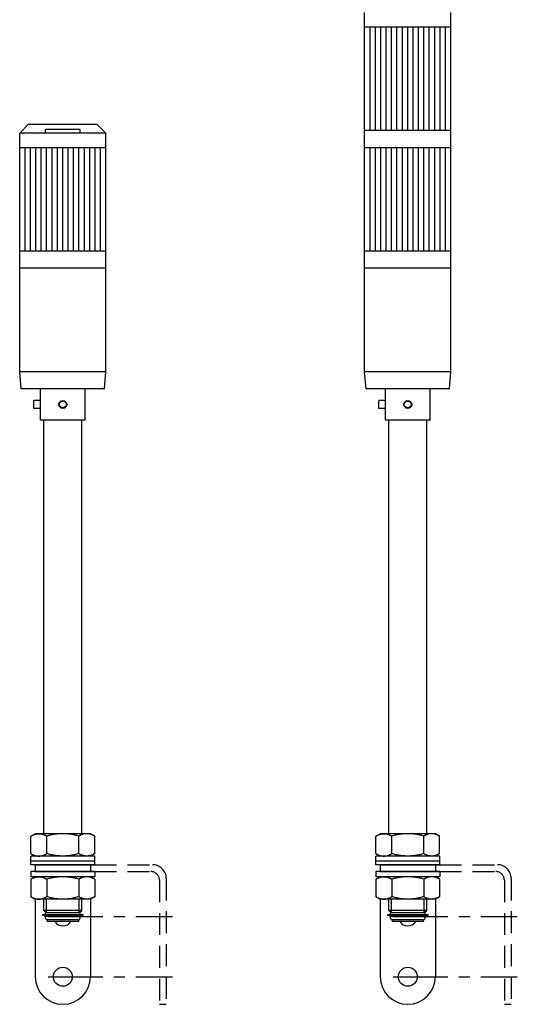
# Model space of a CAD drawing. Extents: x 77 to 965, y 79 to 980.
# Drawn here: x 77 to 365, y 79 to 650 of the extents above; entities that cross this region are included whole.
import ezdxf

# ---------------------------------------------------------------- set-up
doc = ezdxf.new("R2010")
doc.units = 0
doc.linetypes.add('CENTER', pattern=[50.8, 31.75, -6.35, 6.35, -6.35])
doc.linetypes.add('DASHED', pattern=[19.05, 12.7, -6.35])
doc.layers.get('0').update_dxf_attribs({"linetype": 'CONTINUOUS'})

msp = doc.modelspace()

# ---------------------------------------------------------------- linework, layer by layer
at = {"color": 3, "linetype": 'CONTINUOUS'}
for p, q in [((276.696964, 446.035554), (276.696964, 654.535554)), ((326.696964, 446.035554), (326.696964, 654.535554)), ((326.696964, 646.035554), (276.696964, 646.035554)), ((279.821964, 586.035554), (279.821964, 646.035554)), ((282.946964, 586.035554), (282.946964, 646.035554)), ((286.071964, 586.035554), (286.071964, 646.035554)), ((289.196964, 586.035554), (289.196964, 646.035554)), ((292.321964, 586.035554), (292.321964, 646.035554)), ((295.446964, 586.035554), (295.446964, 646.035554)), ((298.571964, 586.035554), (298.571964, 646.035554)), ((301.696964, 586.035554), (301.696964, 646.035554)), ((304.821964, 586.035554), (304.821964, 646.035554)), ((307.946964, 586.035554), (307.946964, 646.035554)), ((311.071964, 586.035554), (311.071964, 646.035554)), ((314.196964, 586.035554), (314.196964, 646.035554)), ((317.321964, 586.035554), (317.321964, 646.035554)), ((320.446964, 586.035554), (320.446964, 646.035554)), ((323.571964, 586.035554), (323.571964, 646.035554)), ((81.696964, 589.535554), (76.696964, 584.535554)), ((121.696964, 589.535554), (81.696964, 589.535554)), ((121.696964, 589.535554), (126.696964, 584.535554)), ((126.696964, 584.535554), (76.696964, 584.535554)), ((76.696964, 446.035554), (76.696964, 584.535554)), ((91.696964, 584.535554), (91.696964, 586.535554)), ((111.696964, 586.535554), (91.696964, 586.535554)), ((111.696964, 584.535554), (111.696964, 586.535554)), ((126.696964, 446.035554), (126.696964, 584.535554)), ((326.696964, 586.035554), (276.696964, 586.035554)), ((126.696964, 576.035554), (76.696964, 576.035554)), ((79.821964, 516.035554), (79.821964, 576.035554)), ((82.946964, 516.035554), (82.946964, 576.035554)), ((86.071964, 516.035554), (86.071964, 576.035554)), ((89.196964, 516.035554), (89.196964, 576.035554)), ((92.321964, 516.035554), (92.321964, 576.035554)), ((95.446964, 516.035554), (95.446964, 576.035554)), ((98.571964, 516.035554), (98.571964, 576.035554)), ((101.696964, 516.035554), (101.696964, 576.035554)), ((104.821964, 516.035554), (104.821964, 576.035554)), ((107.946964, 516.035554), (107.946964, 576.035554)), ((111.071964, 516.035554), (111.071964, 576.035554)), ((114.196964, 516.035554), (114.196964, 576.035554)), ((117.321964, 516.035554), (117.321964, 576.035554)), ((120.446964, 516.035554), (120.446964, 576.035554)), ((123.571964, 516.035554), (123.571964, 576.035554)), ((326.696964, 576.035554), (276.696964, 576.035554)), ((279.821964, 516.035554), (279.821964, 576.035554)), ((282.946964, 516.035554), (282.946964, 576.035554)), ((286.071964, 516.035554), (286.071964, 576.035554)), ((289.196964, 516.035554), (289.196964, 576.035554)), ((292.321964, 516.035554), (292.321964, 576.035554)), ((295.446964, 516.035554), (295.446964, 576.035554)), ((298.571964, 516.035554), (298.571964, 576.035554)), ((301.696964, 516.035554), (301.696964, 576.035554)), ((304.821964, 516.035554), (304.821964, 576.035554)), ((307.946964, 516.035554), (307.946964, 576.035554)), ((311.071964, 516.035554), (311.071964, 576.035554)), ((314.196964, 516.035554), (314.196964, 576.035554)), ((317.321964, 516.035554), (317.321964, 576.035554)), ((320.446964, 516.035554), (320.446964, 576.035554)), ((323.571964, 516.035554), (323.571964, 576.035554)), ((126.696964, 516.035554), (76.696964, 516.035554)), ((326.696964, 516.035554), (276.696964, 516.035554)), ((126.696964, 506.035554), (76.696964, 506.035554)), ((326.696964, 506.035554), (276.696964, 506.035554)), ((77.57185, 436.035554), (76.696964, 446.035554)), ((126.696964, 446.035554), (76.696964, 446.035554)), ((125.822077, 436.035554), (126.696964, 446.035554)), ((277.57185, 436.035554), (276.696964, 446.035554)), ((326.696964, 446.035554), (276.696964, 446.035554)), ((325.822077, 436.035554), (326.696964, 446.035554)), ((125.822077, 436.035554), (77.57185, 436.035554)), ((88.696964, 418.035554), (88.696964, 436.035554)), ((114.696964, 418.035554), (114.696964, 436.035554)), ((325.822077, 436.035554), (277.57185, 436.035554)), ((288.696964, 418.035554), (288.696964, 436.035554)), ((314.696964, 418.035554), (314.696964, 436.035554)), ((88.696964, 429.309205), (84.946964, 429.309205)), ((84.946964, 424.761902), (84.946964, 429.309205)), ((288.696964, 429.309205), (284.946964, 429.309205)), ((284.946964, 424.761902), (284.946964, 429.309205)), ((88.696964, 424.761902), (84.946964, 424.761902)), ((288.696964, 424.761902), (284.946964, 424.761902)), ((114.696964, 418.035554), (88.696964, 418.035554)), ((90.696964, 178.035554), (90.696964, 418.035554)), ((112.696964, 178.035554), (112.696964, 418.035554)), ((314.696964, 418.035554), (288.696964, 418.035554)), ((290.696964, 178.035554), (290.696964, 418.035554)), ((312.696964, 178.035554), (312.696964, 418.035554)), ((83.221755, 176.606491), (85.696964, 178.035554)), ((117.696964, 178.035554), (85.696964, 178.035554)), ((120.172172, 176.606491), (117.696964, 178.035554)), ((283.221755, 176.606491), (285.696964, 178.035554)), ((317.696964, 178.035554), (285.696964, 178.035554)), ((320.172172, 176.606491), (317.696964, 178.035554)), ((83.221755, 166.464616), (83.221755, 176.606491)), ((92.459359, 166.464616), (92.459359, 176.606491)), ((110.934568, 166.464616), (110.934568, 176.606491)), ((120.172172, 166.464616), (120.172172, 176.606491)), ((283.221755, 166.464616), (283.221755, 176.606491)), ((292.459359, 166.464616), (292.459359, 176.606491)), ((310.934568, 166.464616), (310.934568, 176.606491)), ((320.172172, 166.464616), (320.172172, 176.606491)), ((83.221755, 166.464616), (85.696964, 165.035554)), ((120.172172, 166.464616), (117.696964, 165.035554)), ((283.221755, 166.464616), (285.696964, 165.035554)), ((320.172172, 166.464616), (317.696964, 165.035554)), ((120.196964, 165.035554), (83.196964, 165.035554)), ((83.196964, 160.035554), (83.196964, 165.035554)), ((120.196964, 162.035554), (83.196964, 162.035554)), ((120.196964, 160.035554), (83.196964, 160.035554)), ((120.196964, 160.035554), (120.196964, 165.035554)), ((320.196964, 165.035554), (283.196964, 165.035554)), ((283.196964, 160.035554), (283.196964, 165.035554)), ((320.196964, 162.035554), (283.196964, 162.035554)), ((320.196964, 160.035554), (283.196964, 160.035554)), ((320.196964, 160.035554), (320.196964, 165.035554)), ((83.196964, 156.035554), (83.196964, 153.035554)), ((120.196964, 156.035554), (83.196964, 156.035554)), ((120.196964, 156.035554), (120.196964, 153.035554)), ((283.196964, 156.035554), (283.196964, 153.035554)), ((320.196964, 156.035554), (283.196964, 156.035554)), ((320.196964, 156.035554), (320.196964, 153.035554)), ((120.196964, 153.035554), (83.196964, 153.035554)), ((83.221755, 151.606491), (85.696964, 153.035554)), ((83.221755, 151.606491), (83.221755, 141.464616)), ((92.459359, 151.606491), (92.459359, 141.464616)), ((110.934568, 151.606491), (110.934568, 141.464616)), ((120.172172, 151.606491), (117.696964, 153.035554)), ((120.172172, 151.606491), (120.172172, 141.464616)), ((320.196964, 153.035554), (283.196964, 153.035554)), ((283.221755, 151.606491), (285.696964, 153.035554)), ((283.221755, 151.606491), (283.221755, 141.464616)), ((292.459359, 151.606491), (292.459359, 141.464616)), ((310.934568, 151.606491), (310.934568, 141.464616)), ((320.172172, 151.606491), (317.696964, 153.035554)), ((320.172172, 151.606491), (320.172172, 141.464616)), ((83.221755, 141.464616), (85.696964, 140.035554)), ((117.696964, 140.035554), (85.696964, 140.035554)), ((90.696964, 133.535554), (90.696964, 140.035554)), ((112.696964, 133.535554), (112.696964, 140.035554)), ((120.172172, 141.464616), (117.696964, 140.035554)), ((283.221755, 141.464616), (285.696964, 140.035554)), ((317.696964, 140.035554), (285.696964, 140.035554)), ((290.696964, 133.535554), (290.696964, 140.035554)), ((312.696964, 133.535554), (312.696964, 140.035554)), ((320.172172, 141.464616), (317.696964, 140.035554)), ((92.196964, 132.035554), (90.696964, 133.535554)), ((111.696964, 132.035554), (91.696964, 132.035554)), ((91.696964, 131.035554), (91.696964, 132.035554)), ((111.196964, 132.035554), (112.696964, 133.535554)), ((111.696964, 131.035554), (111.696964, 132.035554)), ((292.196964, 132.035554), (290.696964, 133.535554)), ((311.696964, 132.035554), (291.696964, 132.035554)), ((291.696964, 131.035554), (291.696964, 132.035554)), ((311.196964, 132.035554), (312.696964, 133.535554)), ((311.696964, 131.035554), (311.696964, 132.035554)), ((113.546964, 131.035554), (89.846964, 131.035554)), ((89.846964, 131.035554), (89.846964, 130.735554)), ((113.546964, 130.735554), (89.846964, 130.735554)), ((91.696964, 130.035554), (89.846964, 130.735554)), ((111.696964, 130.035554), (91.696964, 130.035554)), ((91.696964, 129.035554), (91.696964, 130.035554)), ((110.696964, 128.035554), (92.696964, 128.035554)), ((92.696964, 128.035554), (92.696964, 127.035554)), ((110.696964, 127.035554), (92.696964, 127.035554)), ((110.696964, 128.035554), (110.696964, 127.035554)), ((111.696964, 130.035554), (113.546964, 130.735554)), ((111.696964, 129.035554), (111.696964, 130.035554)), ((113.546964, 131.035554), (113.546964, 130.735554)), ((313.546964, 131.035554), (289.846964, 131.035554)), ((289.846964, 131.035554), (289.846964, 130.735554)), ((313.546964, 130.735554), (289.846964, 130.735554)), ((291.696964, 130.035554), (289.846964, 130.735554)), ((311.696964, 130.035554), (291.696964, 130.035554)), ((291.696964, 129.035554), (291.696964, 130.035554)), ((310.696964, 128.035554), (292.696964, 128.035554)), ((292.696964, 128.035554), (292.696964, 127.035554)), ((310.696964, 127.035554), (292.696964, 127.035554)), ((310.696964, 128.035554), (310.696964, 127.035554)), ((311.696964, 130.035554), (313.546964, 130.735554)), ((311.696964, 129.035554), (311.696964, 130.035554)), ((313.546964, 131.035554), (313.546964, 130.735554))]:
    msp.add_line(p, q, dxfattribs=at)
at = {"color": 50, "linetype": 'CONTINUOUS'}
for p, q in [((85.696964, 160.035554), (120.196964, 160.035554)), ((85.696964, 160.035554), (85.696964, 156.035554)), ((117.696964, 160.035554), (117.696964, 156.035554)), ((285.696964, 160.035554), (320.196964, 160.035554)), ((285.696964, 160.035554), (285.696964, 156.035554)), ((317.696964, 160.035554), (317.696964, 156.035554)), ((85.696964, 156.035554), (120.196964, 156.035554)), ((285.696964, 156.035554), (320.196964, 156.035554)), ((85.696964, 140.035554), (85.696964, 95.035554)), ((117.696964, 140.035554), (117.696964, 95.035554)), ((285.696964, 140.035554), (285.696964, 95.035554)), ((317.696964, 140.035554), (317.696964, 95.035554))]:
    msp.add_line(p, q, dxfattribs=at)
at = {"color": 50, "linetype": 'DASHED'}
for p, q in [((120.196964, 160.035554), (153.696964, 160.035554)), ((320.196964, 160.035554), (353.696964, 160.035554)), ((120.196964, 156.035554), (152.696964, 156.035554)), ((320.196964, 156.035554), (352.696964, 156.035554)), ((157.696964, 151.035554), (157.696964, 79.035554)), ((161.696964, 152.035554), (161.696964, 79.035554)), ((357.696964, 151.035554), (357.696964, 79.035554)), ((361.696964, 152.035554), (361.696964, 79.035554)), ((157.696964, 79.035554), (161.696964, 79.035554)), ((357.696964, 79.035554), (361.696964, 79.035554))]:
    msp.add_line(p, q, dxfattribs=at)
at = {"color": 80, "linetype": 'CONTINUOUS'}
for p, q in [((92.196964, 132.035554), (92.196964, 140.035554)), ((111.196964, 132.035554), (111.196964, 140.035554)), ((292.196964, 132.035554), (292.196964, 140.035554)), ((311.196964, 132.035554), (311.196964, 140.035554)), ((112.696964, 133.535554), (90.696964, 133.535554)), ((312.696964, 133.535554), (290.696964, 133.535554))]:
    msp.add_line(p, q, dxfattribs=at)
at = {"color": 50, "linetype": 'CENTER'}
for p, q in [((93.196964, 130.035554), (165.196964, 130.035554)), ((293.196964, 130.035554), (365.196964, 130.035554)), ((93.196964, 95.035554), (165.196964, 95.035554)), ((293.196964, 95.035554), (365.196964, 95.035554))]:
    msp.add_line(p, q, dxfattribs=at)
at = {"color": 3, "linetype": 'CONTINUOUS'}
for points in [[(83.221755, 176.606491), (83.481625, 176.762292), (83.74707, 176.911375), (84.017719, 177.05328), (84.2932, 177.187547), (84.57314, 177.313716), (84.857169, 177.431327), (85.144915, 177.53992), (85.436006, 177.639036), (85.730071, 177.728213), (86.026737, 177.806992), (86.325633, 177.874914), (86.626388, 177.931518), (86.92863, 177.976343), (87.231986, 178.008931), (87.536086, 178.028822), (87.840557, 178.035554), (88.145029, 178.028822), (88.449129, 178.008931), (88.752485, 177.976343), (89.054726, 177.931518), (89.355481, 177.874914), (89.654377, 177.806992), (89.951044, 177.728213), (90.245108, 177.639036), (90.536199, 177.53992), (90.823945, 177.431327), (91.107974, 177.313716), (91.387915, 177.187547), (91.663396, 177.05328), (91.934044, 176.911375), (92.199489, 176.762292), (92.459359, 176.606491)], [(110.934568, 176.606491), (110.374688, 176.774311), (109.811426, 176.932315), (109.245008, 177.080363), (108.675661, 177.218315), (108.103608, 177.346033), (107.529075, 177.463377), (106.952288, 177.570208), (106.373473, 177.666385), (105.792854, 177.75177), (105.210657, 177.826223), (104.627108, 177.889604), (104.042432, 177.941774), (103.456854, 177.982593), (102.870599, 178.011923), (102.283894, 178.029623), (101.696964, 178.035554), (101.110033, 178.029623), (100.523328, 178.011923), (99.937074, 177.982593), (99.351496, 177.941774), (98.76682, 177.889604), (98.18327, 177.826223), (97.601073, 177.75177), (97.020455, 177.666385), (96.441639, 177.570208), (95.864852, 177.463377), (95.29032, 177.346033), (94.718267, 177.218315), (94.148919, 177.080363), (93.582502, 176.932315), (93.01924, 176.774311), (92.459359, 176.606491)], [(120.172172, 176.606491), (119.912302, 176.762292), (119.646857, 176.911375), (119.376208, 177.05328), (119.100728, 177.187547), (118.820787, 177.313716), (118.536758, 177.431327), (118.249012, 177.53992), (117.957921, 177.639036), (117.663857, 177.728213), (117.36719, 177.806992), (117.068294, 177.874914), (116.767539, 177.931518), (116.465298, 177.976343), (116.161942, 178.008931), (115.857842, 178.028822), (115.55337, 178.035554), (115.248899, 178.028822), (114.944799, 178.008931), (114.641442, 177.976343), (114.339201, 177.931518), (114.038446, 177.874914), (113.73955, 177.806992), (113.442884, 177.728213), (113.148819, 177.639036), (112.857728, 177.53992), (112.569982, 177.431327), (112.285953, 177.313716), (112.006013, 177.187547), (111.730532, 177.05328), (111.459883, 176.911375), (111.194438, 176.762292), (110.934568, 176.606491)], [(283.221755, 176.606491), (283.481625, 176.762292), (283.74707, 176.911375), (284.017719, 177.05328), (284.2932, 177.187547), (284.57314, 177.313716), (284.857169, 177.431327), (285.144915, 177.53992), (285.436006, 177.639036), (285.730071, 177.728213), (286.026737, 177.806992), (286.325633, 177.874914), (286.626388, 177.931518), (286.92863, 177.976343), (287.231986, 178.008931), (287.536086, 178.028822), (287.840557, 178.035554), (288.145029, 178.028822), (288.449129, 178.008931), (288.752485, 177.976343), (289.054726, 177.931518), (289.355481, 177.874914), (289.654377, 177.806992), (289.951044, 177.728213), (290.245108, 177.639036), (290.536199, 177.53992), (290.823945, 177.431327), (291.107974, 177.313716), (291.387915, 177.187547), (291.663396, 177.05328), (291.934044, 176.911375), (292.199489, 176.762292), (292.459359, 176.606491)], [(310.934568, 176.606491), (310.374688, 176.774311), (309.811426, 176.932315), (309.245008, 177.080363), (308.675661, 177.218315), (308.103608, 177.346033), (307.529075, 177.463377), (306.952288, 177.570208), (306.373473, 177.666385), (305.792854, 177.75177), (305.210657, 177.826223), (304.627108, 177.889604), (304.042432, 177.941774), (303.456854, 177.982593), (302.870599, 178.011923), (302.283894, 178.029623), (301.696964, 178.035554), (301.110033, 178.029623), (300.523328, 178.011923), (299.937074, 177.982593), (299.351496, 177.941774), (298.76682, 177.889604), (298.18327, 177.826223), (297.601073, 177.75177), (297.020455, 177.666385), (296.441639, 177.570208), (295.864852, 177.463377), (295.29032, 177.346033), (294.718267, 177.218315), (294.148919, 177.080363), (293.582502, 176.932315), (293.01924, 176.774311), (292.459359, 176.606491)], [(320.172172, 176.606491), (319.912302, 176.762292), (319.646857, 176.911375), (319.376208, 177.05328), (319.100728, 177.187547), (318.820787, 177.313716), (318.536758, 177.431327), (318.249012, 177.53992), (317.957921, 177.639036), (317.663857, 177.728213), (317.36719, 177.806992), (317.068294, 177.874914), (316.767539, 177.931518), (316.465298, 177.976343), (316.161942, 178.008931), (315.857842, 178.028822), (315.55337, 178.035554), (315.248899, 178.028822), (314.944799, 178.008931), (314.641442, 177.976343), (314.339201, 177.931518), (314.038446, 177.874914), (313.73955, 177.806992), (313.442884, 177.728213), (313.148819, 177.639036), (312.857728, 177.53992), (312.569982, 177.431327), (312.285953, 177.313716), (312.006013, 177.187547), (311.730532, 177.05328), (311.459883, 176.911375), (311.194438, 176.762292), (310.934568, 176.606491)], [(83.221755, 166.464616), (83.481625, 166.308815), (83.74707, 166.159732), (84.017719, 166.017828), (84.2932, 165.883561), (84.57314, 165.757392), (84.857169, 165.63978), (85.144915, 165.531187), (85.436006, 165.432072), (85.730071, 165.342895), (86.026737, 165.264115), (86.325633, 165.196194), (86.626388, 165.13959), (86.92863, 165.094764), (87.231986, 165.062176), (87.536086, 165.042286), (87.840557, 165.035554), (88.145029, 165.042286), (88.449129, 165.062176), (88.752485, 165.094764), (89.054726, 165.13959), (89.355481, 165.196194), (89.654377, 165.264115), (89.951044, 165.342895), (90.245108, 165.432072), (90.536199, 165.531187), (90.823945, 165.63978), (91.107974, 165.757392), (91.387915, 165.883561), (91.663396, 166.017828), (91.934044, 166.159732), (92.199489, 166.308815), (92.459359, 166.464616)], [(110.934568, 166.464616), (110.374688, 166.296796), (109.811426, 166.138793), (109.245008, 165.990745), (108.675661, 165.852792), (108.103608, 165.725074), (107.529075, 165.60773), (106.952288, 165.5009), (106.373473, 165.404722), (105.792854, 165.319338), (105.210657, 165.244885), (104.627108, 165.181504), (104.042432, 165.129334), (103.456854, 165.088514), (102.870599, 165.059185), (102.283894, 165.041485), (101.696964, 165.035554), (101.110033, 165.041485), (100.523328, 165.059185), (99.937074, 165.088514), (99.351496, 165.129334), (98.76682, 165.181504), (98.18327, 165.244885), (97.601073, 165.319338), (97.020455, 165.404722), (96.441639, 165.5009), (95.864852, 165.60773), (95.29032, 165.725074), (94.718267, 165.852792), (94.148919, 165.990745), (93.582502, 166.138793), (93.01924, 166.296796), (92.459359, 166.464616)], [(120.172172, 166.464616), (119.912302, 166.308815), (119.646857, 166.159732), (119.376208, 166.017828), (119.100728, 165.883561), (118.820787, 165.757392), (118.536758, 165.63978), (118.249012, 165.531187), (117.957921, 165.432072), (117.663857, 165.342895), (117.36719, 165.264115), (117.068294, 165.196194), (116.767539, 165.13959), (116.465298, 165.094764), (116.161942, 165.062176), (115.857842, 165.042286), (115.55337, 165.035554), (115.248899, 165.042286), (114.944799, 165.062176), (114.641442, 165.094764), (114.339201, 165.13959), (114.038446, 165.196194), (113.73955, 165.264115), (113.442884, 165.342895), (113.148819, 165.432072), (112.857728, 165.531187), (112.569982, 165.63978), (112.285953, 165.757392), (112.006013, 165.883561), (111.730532, 166.017828), (111.459883, 166.159732), (111.194438, 166.308815), (110.934568, 166.464616)], [(283.221755, 166.464616), (283.481625, 166.308815), (283.74707, 166.159732), (284.017719, 166.017828), (284.2932, 165.883561), (284.57314, 165.757392), (284.857169, 165.63978), (285.144915, 165.531187), (285.436006, 165.432072), (285.730071, 165.342895), (286.026737, 165.264115), (286.325633, 165.196194), (286.626388, 165.13959), (286.92863, 165.094764), (287.231986, 165.062176), (287.536086, 165.042286), (287.840557, 165.035554), (288.145029, 165.042286), (288.449129, 165.062176), (288.752485, 165.094764), (289.054726, 165.13959), (289.355481, 165.196194), (289.654377, 165.264115), (289.951044, 165.342895), (290.245108, 165.432072), (290.536199, 165.531187), (290.823945, 165.63978), (291.107974, 165.757392), (291.387915, 165.883561), (291.663396, 166.017828), (291.934044, 166.159732), (292.199489, 166.308815), (292.459359, 166.464616)], [(310.934568, 166.464616), (310.374688, 166.296796), (309.811426, 166.138793), (309.245008, 165.990745), (308.675661, 165.852792), (308.103608, 165.725074), (307.529075, 165.60773), (306.952288, 165.5009), (306.373473, 165.404722), (305.792854, 165.319338), (305.210657, 165.244885), (304.627108, 165.181504), (304.042432, 165.129334), (303.456854, 165.088514), (302.870599, 165.059185), (302.283894, 165.041485), (301.696964, 165.035554), (301.110033, 165.041485), (300.523328, 165.059185), (299.937074, 165.088514), (299.351496, 165.129334), (298.76682, 165.181504), (298.18327, 165.244885), (297.601073, 165.319338), (297.020455, 165.404722), (296.441639, 165.5009), (295.864852, 165.60773), (295.29032, 165.725074), (294.718267, 165.852792), (294.148919, 165.990745), (293.582502, 166.138793), (293.01924, 166.296796), (292.459359, 166.464616)], [(320.172172, 166.464616), (319.912302, 166.308815), (319.646857, 166.159732), (319.376208, 166.017828), (319.100728, 165.883561), (318.820787, 165.757392), (318.536758, 165.63978), (318.249012, 165.531187), (317.957921, 165.432072), (317.663857, 165.342895), (317.36719, 165.264115), (317.068294, 165.196194), (316.767539, 165.13959), (316.465298, 165.094764), (316.161942, 165.062176), (315.857842, 165.042286), (315.55337, 165.035554), (315.248899, 165.042286), (314.944799, 165.062176), (314.641442, 165.094764), (314.339201, 165.13959), (314.038446, 165.196194), (313.73955, 165.264115), (313.442884, 165.342895), (313.148819, 165.432072), (312.857728, 165.531187), (312.569982, 165.63978), (312.285953, 165.757392), (312.006013, 165.883561), (311.730532, 166.017828), (311.459883, 166.159732), (311.194438, 166.308815), (310.934568, 166.464616)], [(83.221755, 151.606491), (83.481625, 151.762292), (83.74707, 151.911375), (84.017719, 152.05328), (84.2932, 152.187547), (84.57314, 152.313716), (84.857169, 152.431327), (85.144915, 152.53992), (85.436006, 152.639036), (85.730071, 152.728213), (86.026737, 152.806992), (86.325633, 152.874914), (86.626388, 152.931518), (86.92863, 152.976343), (87.231986, 153.008931), (87.536086, 153.028822), (87.840557, 153.035554), (88.145029, 153.028822), (88.449129, 153.008931), (88.752485, 152.976343), (89.054726, 152.931518), (89.355481, 152.874914), (89.654377, 152.806992), (89.951044, 152.728213), (90.245108, 152.639036), (90.536199, 152.53992), (90.823945, 152.431327), (91.107974, 152.313716), (91.387915, 152.187547), (91.663396, 152.05328), (91.934044, 151.911375), (92.199489, 151.762292), (92.459359, 151.606491)], [(110.934568, 151.606491), (110.374688, 151.774311), (109.811426, 151.932315), (109.245008, 152.080363), (108.675661, 152.218315), (108.103608, 152.346033), (107.529075, 152.463377), (106.952288, 152.570208), (106.373473, 152.666385), (105.792854, 152.75177), (105.210657, 152.826223), (104.627108, 152.889604), (104.042432, 152.941774), (103.456854, 152.982593), (102.870599, 153.011923), (102.283894, 153.029623), (101.696964, 153.035554), (101.110033, 153.029623), (100.523328, 153.011923), (99.937074, 152.982593), (99.351496, 152.941774), (98.76682, 152.889604), (98.18327, 152.826223), (97.601073, 152.75177), (97.020455, 152.666385), (96.441639, 152.570208), (95.864852, 152.463377), (95.29032, 152.346033), (94.718267, 152.218315), (94.148919, 152.080363), (93.582502, 151.932315), (93.01924, 151.774311), (92.459359, 151.606491)], [(120.172172, 151.606491), (119.912302, 151.762292), (119.646857, 151.911375), (119.376208, 152.05328), (119.100728, 152.187547), (118.820787, 152.313716), (118.536758, 152.431327), (118.249012, 152.53992), (117.957921, 152.639036), (117.663857, 152.728213), (117.36719, 152.806992), (117.068294, 152.874914), (116.767539, 152.931518), (116.465298, 152.976343), (116.161942, 153.008931), (115.857842, 153.028822), (115.55337, 153.035554), (115.248899, 153.028822), (114.944799, 153.008931), (114.641442, 152.976343), (114.339201, 152.931518), (114.038446, 152.874914), (113.73955, 152.806992), (113.442884, 152.728213), (113.148819, 152.639036), (112.857728, 152.53992), (112.569982, 152.431327), (112.285953, 152.313716), (112.006013, 152.187547), (111.730532, 152.05328), (111.459883, 151.911375), (111.194438, 151.762292), (110.934568, 151.606491)], [(283.221755, 151.606491), (283.481625, 151.762292), (283.74707, 151.911375), (284.017719, 152.05328), (284.2932, 152.187547), (284.57314, 152.313716), (284.857169, 152.431327), (285.144915, 152.53992), (285.436006, 152.639036), (285.730071, 152.728213), (286.026737, 152.806992), (286.325633, 152.874914), (286.626388, 152.931518), (286.92863, 152.976343), (287.231986, 153.008931), (287.536086, 153.028822), (287.840557, 153.035554), (288.145029, 153.028822), (288.449129, 153.008931), (288.752485, 152.976343), (289.054726, 152.931518), (289.355481, 152.874914), (289.654377, 152.806992), (289.951044, 152.728213), (290.245108, 152.639036), (290.536199, 152.53992), (290.823945, 152.431327), (291.107974, 152.313716), (291.387915, 152.187547), (291.663396, 152.05328), (291.934044, 151.911375), (292.199489, 151.762292), (292.459359, 151.606491)], [(310.934568, 151.606491), (310.374688, 151.774311), (309.811426, 151.932315), (309.245008, 152.080363), (308.675661, 152.218315), (308.103608, 152.346033), (307.529075, 152.463377), (306.952288, 152.570208), (306.373473, 152.666385), (305.792854, 152.75177), (305.210657, 152.826223), (304.627108, 152.889604), (304.042432, 152.941774), (303.456854, 152.982593), (302.870599, 153.011923), (302.283894, 153.029623), (301.696964, 153.035554), (301.110033, 153.029623), (300.523328, 153.011923), (299.937074, 152.982593), (299.351496, 152.941774), (298.76682, 152.889604), (298.18327, 152.826223), (297.601073, 152.75177), (297.020455, 152.666385), (296.441639, 152.570208), (295.864852, 152.463377), (295.29032, 152.346033), (294.718267, 152.218315), (294.148919, 152.080363), (293.582502, 151.932315), (293.01924, 151.774311), (292.459359, 151.606491)], [(320.172172, 151.606491), (319.912302, 151.762292), (319.646857, 151.911375), (319.376208, 152.05328), (319.100728, 152.187547), (318.820787, 152.313716), (318.536758, 152.431327), (318.249012, 152.53992), (317.957921, 152.639036), (317.663857, 152.728213), (317.36719, 152.806992), (317.068294, 152.874914), (316.767539, 152.931518), (316.465298, 152.976343), (316.161942, 153.008931), (315.857842, 153.028822), (315.55337, 153.035554), (315.248899, 153.028822), (314.944799, 153.008931), (314.641442, 152.976343), (314.339201, 152.931518), (314.038446, 152.874914), (313.73955, 152.806992), (313.442884, 152.728213), (313.148819, 152.639036), (312.857728, 152.53992), (312.569982, 152.431327), (312.285953, 152.313716), (312.006013, 152.187547), (311.730532, 152.05328), (311.459883, 151.911375), (311.194438, 151.762292), (310.934568, 151.606491)], [(83.221755, 141.464616), (83.481625, 141.308815), (83.74707, 141.159732), (84.017719, 141.017828), (84.2932, 140.883561), (84.57314, 140.757392), (84.857169, 140.63978), (85.144915, 140.531187), (85.436006, 140.432072), (85.730071, 140.342895), (86.026737, 140.264115), (86.325633, 140.196194), (86.626388, 140.13959), (86.92863, 140.094764), (87.231986, 140.062176), (87.536086, 140.042286), (87.840557, 140.035554), (88.145029, 140.042286), (88.449129, 140.062176), (88.752485, 140.094764), (89.054726, 140.13959), (89.355481, 140.196194), (89.654377, 140.264115), (89.951044, 140.342895), (90.245108, 140.432072), (90.536199, 140.531187), (90.823945, 140.63978), (91.107974, 140.757392), (91.387915, 140.883561), (91.663396, 141.017828), (91.934044, 141.159732), (92.199489, 141.308815), (92.459359, 141.464616)], [(110.934568, 141.464616), (110.374688, 141.296796), (109.811426, 141.138793), (109.245008, 140.990745), (108.675661, 140.852792), (108.103608, 140.725074), (107.529075, 140.60773), (106.952288, 140.5009), (106.373473, 140.404722), (105.792854, 140.319338), (105.210657, 140.244885), (104.627108, 140.181504), (104.042432, 140.129334), (103.456854, 140.088514), (102.870599, 140.059185), (102.283894, 140.041485), (101.696964, 140.035554), (101.110033, 140.041485), (100.523328, 140.059185), (99.937074, 140.088514), (99.351496, 140.129334), (98.76682, 140.181504), (98.18327, 140.244885), (97.601073, 140.319338), (97.020455, 140.404722), (96.441639, 140.5009), (95.864852, 140.60773), (95.29032, 140.725074), (94.718267, 140.852792), (94.148919, 140.990745), (93.582502, 141.138793), (93.01924, 141.296796), (92.459359, 141.464616)], [(120.172172, 141.464616), (119.912302, 141.308815), (119.646857, 141.159732), (119.376208, 141.017828), (119.100728, 140.883561), (118.820787, 140.757392), (118.536758, 140.63978), (118.249012, 140.531187), (117.957921, 140.432072), (117.663857, 140.342895), (117.36719, 140.264115), (117.068294, 140.196194), (116.767539, 140.13959), (116.465298, 140.094764), (116.161942, 140.062176), (115.857842, 140.042286), (115.55337, 140.035554), (115.248899, 140.042286), (114.944799, 140.062176), (114.641442, 140.094764), (114.339201, 140.13959), (114.038446, 140.196194), (113.73955, 140.264115), (113.442884, 140.342895), (113.148819, 140.432072), (112.857728, 140.531187), (112.569982, 140.63978), (112.285953, 140.757392), (112.006013, 140.883561), (111.730532, 141.017828), (111.459883, 141.159732), (111.194438, 141.308815), (110.934568, 141.464616)], [(283.221755, 141.464616), (283.481625, 141.308815), (283.74707, 141.159732), (284.017719, 141.017828), (284.2932, 140.883561), (284.57314, 140.757392), (284.857169, 140.63978), (285.144915, 140.531187), (285.436006, 140.432072), (285.730071, 140.342895), (286.026737, 140.264115), (286.325633, 140.196194), (286.626388, 140.13959), (286.92863, 140.094764), (287.231986, 140.062176), (287.536086, 140.042286), (287.840557, 140.035554), (288.145029, 140.042286), (288.449129, 140.062176), (288.752485, 140.094764), (289.054726, 140.13959), (289.355481, 140.196194), (289.654377, 140.264115), (289.951044, 140.342895), (290.245108, 140.432072), (290.536199, 140.531187), (290.823945, 140.63978), (291.107974, 140.757392), (291.387915, 140.883561), (291.663396, 141.017828), (291.934044, 141.159732), (292.199489, 141.308815), (292.459359, 141.464616)], [(310.934568, 141.464616), (310.374688, 141.296796), (309.811426, 141.138793), (309.245008, 140.990745), (308.675661, 140.852792), (308.103608, 140.725074), (307.529075, 140.60773), (306.952288, 140.5009), (306.373473, 140.404722), (305.792854, 140.319338), (305.210657, 140.244885), (304.627108, 140.181504), (304.042432, 140.129334), (303.456854, 140.088514), (302.870599, 140.059185), (302.283894, 140.041485), (301.696964, 140.035554), (301.110033, 140.041485), (300.523328, 140.059185), (299.937074, 140.088514), (299.351496, 140.129334), (298.76682, 140.181504), (298.18327, 140.244885), (297.601073, 140.319338), (297.020455, 140.404722), (296.441639, 140.5009), (295.864852, 140.60773), (295.29032, 140.725074), (294.718267, 140.852792), (294.148919, 140.990745), (293.582502, 141.138793), (293.01924, 141.296796), (292.459359, 141.464616)], [(320.172172, 141.464616), (319.912302, 141.308815), (319.646857, 141.159732), (319.376208, 141.017828), (319.100728, 140.883561), (318.820787, 140.757392), (318.536758, 140.63978), (318.249012, 140.531187), (317.957921, 140.432072), (317.663857, 140.342895), (317.36719, 140.264115), (317.068294, 140.196194), (316.767539, 140.13959), (316.465298, 140.094764), (316.161942, 140.062176), (315.857842, 140.042286), (315.55337, 140.035554), (315.248899, 140.042286), (314.944799, 140.062176), (314.641442, 140.094764), (314.339201, 140.13959), (314.038446, 140.196194), (313.73955, 140.264115), (313.442884, 140.342895), (313.148819, 140.432072), (312.857728, 140.531187), (312.569982, 140.63978), (312.285953, 140.757392), (312.006013, 140.883561), (311.730532, 141.017828), (311.459883, 141.159732), (311.194438, 141.308815), (310.934568, 141.464616)]]:
    msp.add_lwpolyline(points, dxfattribs=at)
for centre, radius in [((101.696964, 427.035554), 2.273652), ((101.696964, 427.035554), 2), ((301.696964, 427.035554), 2.273652), ((301.696964, 427.035554), 2)]:
    msp.add_circle(centre, radius, dxfattribs=at)
at = {"color": 50, "linetype": 'CONTINUOUS'}
for centre in [(101.696964, 95.035554), (301.696964, 95.035554)]:
    msp.add_circle(centre, 5.5, dxfattribs=at)
at = {"color": 50, "linetype": 'DASHED'}
for centre, radius in [((153.696964, 152.035554), 8), ((353.696964, 152.035554), 8), ((152.696964, 151.035554), 5), ((352.696964, 151.035554), 5)]:
    msp.add_arc(centre, radius, 0, 90, dxfattribs=at)
at = {"color": 3, "linetype": 'CONTINUOUS'}
for centre, start, end in [((92.696964, 129.035554), 180, 270), ((110.696964, 129.035554), 270, 0), ((292.696964, 129.035554), 180, 270), ((310.696964, 129.035554), 270, 0)]:
    msp.add_arc(centre, 1, start, end, dxfattribs=at)
at = {"color": 50, "linetype": 'CONTINUOUS'}
for centre, radius, start, end in [((101.696964, 130.035554), 5.5, 213.055731, 326.944269), ((301.696964, 130.035554), 5.5, 213.055731, 326.944269), ((101.696964, 95.035554), 16, 180, 0), ((301.696964, 95.035554), 16, 180, 0)]:
    msp.add_arc(centre, radius, start, end, dxfattribs=at)

doc.saveas('drawing.dxf')
